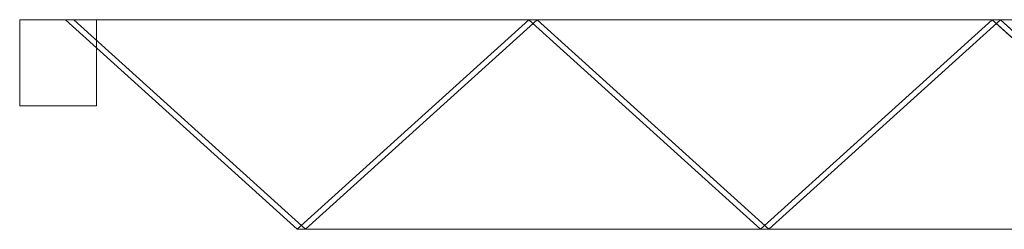
# Model space of a CAD drawing. Units: millimetres. Extents: x 0 to 2033, y -90 to 0.
# Drawn here: x 0 to 423, y -90 to 0 of the extents above; entities that cross this region are included whole.
import ezdxf

# ---------------------------------------------------------------- set-up
doc = ezdxf.new("R2010")
doc.units = ezdxf.units.MM
doc.header["$LTSCALE"] = 5.08
doc.layers.add('ｶﾞｰﾃﾞﾝ倶楽部ｴｽﾊﾟﾘｱﾌｪ', color=7, linetype='Continuous')

msp = doc.modelspace()

# ---------------------------------------------------------------- linework, layer by layer
at = {"layer": 'ｶﾞｰﾃﾞﾝ倶楽部ｴｽﾊﾟﾘｱﾌｪ', "color": 102, "linetype": 'Continuous', "lineweight": 15, "invisible_edges": 8}
for points in [[(0, 0), (0, 0, 1064), (0, 0, 1064)], [(0, -37, 1064), (0, 0, 1064), (0, 0, 1064)], [(0, 0, 1064), (33, 0, 1064), (33, 0, 1064)], [(0, -37), (0, 0), (0, 0)], [(0, 0), (33, 0), (33, 0)], [(19.73, 0, 1014.77), (23.27, 0, 1011.23), (23.27, 0, 1011.23)], [(119.23, -90, 1114.27), (19.73, 0, 1014.77), (19.73, 0, 1014.77)], [(19.73, 0, 1011.23), (23.27, 0, 1014.77), (23.27, 0, 1014.77)], [(119.23, -90, 911.73), (19.73, 0, 1011.23), (19.73, 0, 1011.23)], [(19.73, 0, 815.77), (23.27, 0, 812.23), (23.27, 0, 812.23)], [(119.23, -90, 915.27), (19.73, 0, 815.77), (19.73, 0, 815.77)], [(19.73, 0, 812.23), (23.27, 0, 815.77), (23.27, 0, 815.77)], [(119.23, -90, 712.73), (19.73, 0, 812.23), (19.73, 0, 812.23)], [(19.73, 0, 616.77), (23.27, 0, 613.23), (23.27, 0, 613.23)], [(119.23, -90, 716.27), (19.73, 0, 616.77), (19.73, 0, 616.77)], [(19.73, 0, 613.23), (23.27, 0, 616.77), (23.27, 0, 616.77)], [(119.23, -90, 513.73), (19.73, 0, 613.23), (19.73, 0, 613.23)], [(19.73, 0, 417.77), (23.27, 0, 414.23), (23.27, 0, 414.23)], [(119.23, -90, 517.27), (19.73, 0, 417.77), (19.73, 0, 417.77)], [(19.73, 0, 414.23), (23.27, 0, 417.77), (23.27, 0, 417.77)], [(119.23, -90, 314.73), (19.73, 0, 414.23), (19.73, 0, 414.23)], [(19.73, 0, 218.77), (23.27, 0, 215.23), (23.27, 0, 215.23)], [(119.23, -90, 318.27), (19.73, 0, 218.77), (19.73, 0, 218.77)], [(19.73, 0, 215.23), (23.27, 0, 218.77), (23.27, 0, 218.77)], [(119.23, -90, 115.73), (19.73, 0, 215.23), (19.73, 0, 215.23)], [(19.73, 0, 19.77), (23.27, 0, 16.23), (23.27, 0, 16.23)], [(119.23, -90, 119.27), (19.73, 0, 19.77), (19.73, 0, 19.77)], [(21.5, 0, 1013), (220.5, 0, 1013), (220.5, 0, 1013)], [(21.5, 0, 1013), (21.5, 0, 814), (21.5, 0, 814)], [(220.5, 0, 1013), (21.5, 0, 1013), (21.5, 0, 1013)], [(21.5, 0, 814), (220.5, 0, 814), (220.5, 0, 814)], [(21.5, 0, 814), (21.5, 0, 615), (21.5, 0, 615)], [(220.5, 0, 814), (21.5, 0, 814), (21.5, 0, 814)], [(21.5, 0, 615), (220.5, 0, 615), (220.5, 0, 615)], [(21.5, 0, 615), (21.5, 0, 416), (21.5, 0, 416)], [(220.5, 0, 615), (21.5, 0, 615), (21.5, 0, 615)], [(21.5, 0, 416), (220.5, 0, 416), (220.5, 0, 416)], [(21.5, 0, 416), (21.5, 0, 217), (21.5, 0, 217)], [(220.5, 0, 416), (21.5, 0, 416), (21.5, 0, 416)], [(21.5, 0, 217), (220.5, 0, 217), (220.5, 0, 217)], [(21.5, 0, 217), (21.5, 0, 18), (21.5, 0, 18)], [(220.5, 0, 217), (21.5, 0, 217), (21.5, 0, 217)], [(21.5, 0, 18), (220.5, 0, 18), (220.5, 0, 18)], [(23.27, 0, 1011.23), (122.77, -90, 1110.73), (122.77, -90, 1110.73)], [(23.27, 0, 1014.77), (122.77, -90, 915.27), (122.77, -90, 915.27)], [(23.27, 0, 812.23), (122.77, -90, 911.73), (122.77, -90, 911.73)], [(23.27, 0, 815.77), (122.77, -90, 716.27), (122.77, -90, 716.27)], [(23.27, 0, 613.23), (122.77, -90, 712.73), (122.77, -90, 712.73)], [(23.27, 0, 616.77), (122.77, -90, 517.27), (122.77, -90, 517.27)], [(23.27, 0, 414.23), (122.77, -90, 513.73), (122.77, -90, 513.73)], [(23.27, 0, 417.77), (122.77, -90, 318.27), (122.77, -90, 318.27)], [(23.27, 0, 215.23), (122.77, -90, 314.73), (122.77, -90, 314.73)], [(23.27, 0, 218.77), (122.77, -90, 119.27), (122.77, -90, 119.27)], [(23.27, 0, 16.23), (122.77, -90, 115.73), (122.77, -90, 115.73)], [(215.5, 0, 1018), (26.5, 0, 1018), (26.5, 0, 1018)], [(215.5, 0, 819), (26.5, 0, 819), (26.5, 0, 819)], [(26.5, 0, 1008), (215.5, 0, 1008), (215.5, 0, 1008)], [(26.5, 0, 819), (26.5, 0, 1008), (26.5, 0, 1008)], [(215.5, 0, 620), (26.5, 0, 620), (26.5, 0, 620)], [(26.5, 0, 809), (215.5, 0, 809), (215.5, 0, 809)], [(26.5, 0, 620), (26.5, 0, 809), (26.5, 0, 809)], [(215.5, 0, 421), (26.5, 0, 421), (26.5, 0, 421)], [(26.5, 0, 610), (215.5, 0, 610), (215.5, 0, 610)], [(26.5, 0, 421), (26.5, 0, 610), (26.5, 0, 610)], [(215.5, 0, 222), (26.5, 0, 222), (26.5, 0, 222)], [(26.5, 0, 411), (215.5, 0, 411), (215.5, 0, 411)], [(26.5, 0, 222), (26.5, 0, 411), (26.5, 0, 411)], [(215.5, 0, 23), (26.5, 0, 23), (26.5, 0, 23)], [(26.5, 0, 212), (215.5, 0, 212), (215.5, 0, 212)], [(26.5, 0, 23), (26.5, 0, 212), (26.5, 0, 212)], [(33, 0), (33, 0, 1064), (33, 0, 1064)], [(33, 0, 1064), (33, -37, 1064), (33, -37, 1064)], [(33, 0), (33, -37), (33, -37)], [(218.73, 0, 1213.77), (119.23, -90, 1114.27), (119.23, -90, 1114.27)], [(218.73, 0, 1011.23), (119.23, -90, 1110.73), (119.23, -90, 1110.73)], [(218.73, 0, 1014.77), (119.23, -90, 915.27), (119.23, -90, 915.27)], [(218.73, 0, 812.23), (119.23, -90, 911.73), (119.23, -90, 911.73)], [(218.73, 0, 815.77), (119.23, -90, 716.27), (119.23, -90, 716.27)], [(218.73, 0, 613.23), (119.23, -90, 712.73), (119.23, -90, 712.73)], [(218.73, 0, 616.77), (119.23, -90, 517.27), (119.23, -90, 517.27)], [(218.73, 0, 414.23), (119.23, -90, 513.73), (119.23, -90, 513.73)], [(218.73, 0, 417.77), (119.23, -90, 318.27), (119.23, -90, 318.27)], [(218.73, 0, 215.23), (119.23, -90, 314.73), (119.23, -90, 314.73)], [(218.73, 0, 218.77), (119.23, -90, 119.27), (119.23, -90, 119.27)], [(218.73, 0, 16.23), (119.23, -90, 115.73), (119.23, -90, 115.73)], [(122.77, -90, 1110.73), (222.27, 0, 1210.23), (222.27, 0, 1210.23)], [(122.77, -90, 1114.27), (222.27, 0, 1014.77), (222.27, 0, 1014.77)], [(122.77, -90, 911.73), (222.27, 0, 1011.23), (222.27, 0, 1011.23)], [(122.77, -90, 915.27), (222.27, 0, 815.77), (222.27, 0, 815.77)], [(122.77, -90, 712.73), (222.27, 0, 812.23), (222.27, 0, 812.23)], [(122.77, -90, 716.27), (222.27, 0, 616.77), (222.27, 0, 616.77)], [(122.77, -90, 513.73), (222.27, 0, 613.23), (222.27, 0, 613.23)], [(122.77, -90, 517.27), (222.27, 0, 417.77), (222.27, 0, 417.77)], [(122.77, -90, 314.73), (222.27, 0, 414.23), (222.27, 0, 414.23)], [(122.77, -90, 318.27), (222.27, 0, 218.77), (222.27, 0, 218.77)], [(122.77, -90, 115.73), (222.27, 0, 215.23), (222.27, 0, 215.23)], [(122.77, -90, 119.27), (222.27, 0, 19.77), (222.27, 0, 19.77)], [(215.5, 0, 1207), (215.5, 0, 1018), (215.5, 0, 1018)], [(215.5, 0, 1008), (215.5, 0, 819), (215.5, 0, 819)], [(215.5, 0, 809), (215.5, 0, 620), (215.5, 0, 620)], [(215.5, 0, 610), (215.5, 0, 421), (215.5, 0, 421)], [(215.5, 0, 411), (215.5, 0, 222), (215.5, 0, 222)], [(215.5, 0, 212), (215.5, 0, 23), (215.5, 0, 23)], [(218.73, 0, 1210.23), (222.27, 0, 1213.77), (222.27, 0, 1213.77)], [(318.23, -90, 1110.73), (218.73, 0, 1210.23), (218.73, 0, 1210.23)], [(218.73, 0, 1014.77), (222.27, 0, 1011.23), (222.27, 0, 1011.23)], [(318.23, -90, 1114.27), (218.73, 0, 1014.77), (218.73, 0, 1014.77)], [(222.27, 0, 1210.23), (218.73, 0, 1213.77), (218.73, 0, 1213.77)], [(222.27, 0, 1014.77), (218.73, 0, 1011.23), (218.73, 0, 1011.23)], [(218.73, 0, 1011.23), (222.27, 0, 1014.77), (222.27, 0, 1014.77)], [(318.23, -90, 911.73), (218.73, 0, 1011.23), (218.73, 0, 1011.23)], [(218.73, 0, 815.77), (222.27, 0, 812.23), (222.27, 0, 812.23)], [(318.23, -90, 915.27), (218.73, 0, 815.77), (218.73, 0, 815.77)], [(222.27, 0, 1011.23), (218.73, 0, 1014.77), (218.73, 0, 1014.77)], [(222.27, 0, 815.77), (218.73, 0, 812.23), (218.73, 0, 812.23)], [(218.73, 0, 812.23), (222.27, 0, 815.77), (222.27, 0, 815.77)], [(318.23, -90, 712.73), (218.73, 0, 812.23), (218.73, 0, 812.23)], [(218.73, 0, 616.77), (222.27, 0, 613.23), (222.27, 0, 613.23)], [(318.23, -90, 716.27), (218.73, 0, 616.77), (218.73, 0, 616.77)], [(222.27, 0, 812.23), (218.73, 0, 815.77), (218.73, 0, 815.77)], [(222.27, 0, 616.77), (218.73, 0, 613.23), (218.73, 0, 613.23)], [(218.73, 0, 613.23), (222.27, 0, 616.77), (222.27, 0, 616.77)], [(318.23, -90, 513.73), (218.73, 0, 613.23), (218.73, 0, 613.23)], [(218.73, 0, 417.77), (222.27, 0, 414.23), (222.27, 0, 414.23)], [(318.23, -90, 517.27), (218.73, 0, 417.77), (218.73, 0, 417.77)], [(222.27, 0, 613.23), (218.73, 0, 616.77), (218.73, 0, 616.77)], [(222.27, 0, 417.77), (218.73, 0, 414.23), (218.73, 0, 414.23)], [(218.73, 0, 414.23), (222.27, 0, 417.77), (222.27, 0, 417.77)], [(318.23, -90, 314.73), (218.73, 0, 414.23), (218.73, 0, 414.23)], [(218.73, 0, 218.77), (222.27, 0, 215.23), (222.27, 0, 215.23)], [(318.23, -90, 318.27), (218.73, 0, 218.77), (218.73, 0, 218.77)], [(222.27, 0, 414.23), (218.73, 0, 417.77), (218.73, 0, 417.77)], [(222.27, 0, 218.77), (218.73, 0, 215.23), (218.73, 0, 215.23)], [(218.73, 0, 215.23), (222.27, 0, 218.77), (222.27, 0, 218.77)], [(318.23, -90, 115.73), (218.73, 0, 215.23), (218.73, 0, 215.23)], [(218.73, 0, 19.77), (222.27, 0, 16.23), (222.27, 0, 16.23)], [(318.23, -90, 119.27), (218.73, 0, 19.77), (218.73, 0, 19.77)], [(222.27, 0, 215.23), (218.73, 0, 218.77), (218.73, 0, 218.77)], [(222.27, 0, 19.77), (218.73, 0, 16.23), (218.73, 0, 16.23)], [(220.5, 0, 1212), (220.5, 0, 1013), (220.5, 0, 1013)], [(419.5, 0, 1212), (220.5, 0, 1212), (220.5, 0, 1212)], [(220.5, 0, 1013), (419.5, 0, 1013), (419.5, 0, 1013)], [(220.5, 0, 1013), (220.5, 0, 1212), (220.5, 0, 1212)], [(220.5, 0, 1013), (220.5, 0, 814), (220.5, 0, 814)], [(419.5, 0, 1013), (220.5, 0, 1013), (220.5, 0, 1013)], [(220.5, 0, 814), (419.5, 0, 814), (419.5, 0, 814)], [(220.5, 0, 814), (220.5, 0, 1013), (220.5, 0, 1013)], [(220.5, 0, 814), (220.5, 0, 615), (220.5, 0, 615)], [(419.5, 0, 814), (220.5, 0, 814), (220.5, 0, 814)], [(220.5, 0, 615), (419.5, 0, 615), (419.5, 0, 615)], [(220.5, 0, 615), (220.5, 0, 814), (220.5, 0, 814)], [(220.5, 0, 615), (220.5, 0, 416), (220.5, 0, 416)], [(419.5, 0, 615), (220.5, 0, 615), (220.5, 0, 615)], [(220.5, 0, 416), (419.5, 0, 416), (419.5, 0, 416)], [(220.5, 0, 416), (220.5, 0, 615), (220.5, 0, 615)], [(220.5, 0, 416), (220.5, 0, 217), (220.5, 0, 217)], [(419.5, 0, 416), (220.5, 0, 416), (220.5, 0, 416)], [(220.5, 0, 217), (419.5, 0, 217), (419.5, 0, 217)], [(220.5, 0, 217), (220.5, 0, 416), (220.5, 0, 416)], [(220.5, 0, 217), (220.5, 0, 18), (220.5, 0, 18)], [(419.5, 0, 217), (220.5, 0, 217), (220.5, 0, 217)], [(220.5, 0, 18), (419.5, 0, 18), (419.5, 0, 18)], [(220.5, 0, 18), (220.5, 0, 217), (220.5, 0, 217)], [(222.27, 0, 1213.77), (321.77, -90, 1114.27), (321.77, -90, 1114.27)], [(222.27, 0, 1011.23), (321.77, -90, 1110.73), (321.77, -90, 1110.73)], [(222.27, 0, 1014.77), (321.77, -90, 915.27), (321.77, -90, 915.27)], [(222.27, 0, 812.23), (321.77, -90, 911.73), (321.77, -90, 911.73)], [(222.27, 0, 815.77), (321.77, -90, 716.27), (321.77, -90, 716.27)], [(222.27, 0, 613.23), (321.77, -90, 712.73), (321.77, -90, 712.73)], [(222.27, 0, 616.77), (321.77, -90, 517.27), (321.77, -90, 517.27)], [(222.27, 0, 414.23), (321.77, -90, 513.73), (321.77, -90, 513.73)], [(222.27, 0, 417.77), (321.77, -90, 318.27), (321.77, -90, 318.27)], [(222.27, 0, 215.23), (321.77, -90, 314.73), (321.77, -90, 314.73)], [(222.27, 0, 218.77), (321.77, -90, 119.27), (321.77, -90, 119.27)], [(222.27, 0, 16.23), (321.77, -90, 115.73), (321.77, -90, 115.73)], [(414.5, 0, 1018), (225.5, 0, 1018), (225.5, 0, 1018)], [(225.5, 0, 1207), (414.5, 0, 1207), (414.5, 0, 1207)], [(225.5, 0, 1018), (225.5, 0, 1207), (225.5, 0, 1207)], [(414.5, 0, 819), (225.5, 0, 819), (225.5, 0, 819)], [(225.5, 0, 1008), (414.5, 0, 1008), (414.5, 0, 1008)], [(225.5, 0, 819), (225.5, 0, 1008), (225.5, 0, 1008)], [(414.5, 0, 620), (225.5, 0, 620), (225.5, 0, 620)], [(225.5, 0, 809), (414.5, 0, 809), (414.5, 0, 809)], [(225.5, 0, 620), (225.5, 0, 809), (225.5, 0, 809)], [(414.5, 0, 421), (225.5, 0, 421), (225.5, 0, 421)], [(225.5, 0, 610), (414.5, 0, 610), (414.5, 0, 610)], [(225.5, 0, 421), (225.5, 0, 610), (225.5, 0, 610)], [(414.5, 0, 222), (225.5, 0, 222), (225.5, 0, 222)], [(225.5, 0, 411), (414.5, 0, 411), (414.5, 0, 411)], [(225.5, 0, 222), (225.5, 0, 411), (225.5, 0, 411)], [(414.5, 0, 23), (225.5, 0, 23), (225.5, 0, 23)], [(225.5, 0, 212), (414.5, 0, 212), (414.5, 0, 212)], [(225.5, 0, 23), (225.5, 0, 212), (225.5, 0, 212)], [(417.73, 0, 1213.77), (318.23, -90, 1114.27), (318.23, -90, 1114.27)], [(417.73, 0, 1011.23), (318.23, -90, 1110.73), (318.23, -90, 1110.73)], [(417.73, 0, 1014.77), (318.23, -90, 915.27), (318.23, -90, 915.27)], [(417.73, 0, 812.23), (318.23, -90, 911.73), (318.23, -90, 911.73)], [(417.73, 0, 815.77), (318.23, -90, 716.27), (318.23, -90, 716.27)], [(417.73, 0, 613.23), (318.23, -90, 712.73), (318.23, -90, 712.73)], [(417.73, 0, 616.77), (318.23, -90, 517.27), (318.23, -90, 517.27)], [(417.73, 0, 414.23), (318.23, -90, 513.73), (318.23, -90, 513.73)], [(417.73, 0, 417.77), (318.23, -90, 318.27), (318.23, -90, 318.27)], [(417.73, 0, 215.23), (318.23, -90, 314.73), (318.23, -90, 314.73)], [(417.73, 0, 218.77), (318.23, -90, 119.27), (318.23, -90, 119.27)], [(417.73, 0, 16.23), (318.23, -90, 115.73), (318.23, -90, 115.73)], [(321.77, -90, 1110.73), (421.27, 0, 1210.23), (421.27, 0, 1210.23)], [(321.77, -90, 1114.27), (421.27, 0, 1014.77), (421.27, 0, 1014.77)], [(321.77, -90, 911.73), (421.27, 0, 1011.23), (421.27, 0, 1011.23)], [(321.77, -90, 915.27), (421.27, 0, 815.77), (421.27, 0, 815.77)], [(321.77, -90, 712.73), (421.27, 0, 812.23), (421.27, 0, 812.23)], [(321.77, -90, 716.27), (421.27, 0, 616.77), (421.27, 0, 616.77)], [(321.77, -90, 513.73), (421.27, 0, 613.23), (421.27, 0, 613.23)], [(321.77, -90, 517.27), (421.27, 0, 417.77), (421.27, 0, 417.77)], [(321.77, -90, 314.73), (421.27, 0, 414.23), (421.27, 0, 414.23)], [(321.77, -90, 318.27), (421.27, 0, 218.77), (421.27, 0, 218.77)], [(321.77, -90, 115.73), (421.27, 0, 215.23), (421.27, 0, 215.23)], [(321.77, -90, 119.27), (421.27, 0, 19.77), (421.27, 0, 19.77)], [(414.5, 0, 1207), (414.5, 0, 1018), (414.5, 0, 1018)], [(414.5, 0, 1008), (414.5, 0, 819), (414.5, 0, 819)], [(414.5, 0, 809), (414.5, 0, 620), (414.5, 0, 620)], [(414.5, 0, 610), (414.5, 0, 421), (414.5, 0, 421)], [(414.5, 0, 411), (414.5, 0, 222), (414.5, 0, 222)], [(414.5, 0, 212), (414.5, 0, 23), (414.5, 0, 23)], [(417.73, 0, 1210.23), (421.27, 0, 1213.77), (421.27, 0, 1213.77)], [(517.23, -90, 1110.73), (417.73, 0, 1210.23), (417.73, 0, 1210.23)], [(417.73, 0, 1014.77), (421.27, 0, 1011.23), (421.27, 0, 1011.23)], [(517.23, -90, 1114.27), (417.73, 0, 1014.77), (417.73, 0, 1014.77)], [(421.27, 0, 1210.23), (417.73, 0, 1213.77), (417.73, 0, 1213.77)], [(421.27, 0, 1014.77), (417.73, 0, 1011.23), (417.73, 0, 1011.23)], [(417.73, 0, 1011.23), (421.27, 0, 1014.77), (421.27, 0, 1014.77)], [(517.23, -90, 911.73), (417.73, 0, 1011.23), (417.73, 0, 1011.23)], [(417.73, 0, 815.77), (421.27, 0, 812.23), (421.27, 0, 812.23)], [(517.23, -90, 915.27), (417.73, 0, 815.77), (417.73, 0, 815.77)], [(421.27, 0, 1011.23), (417.73, 0, 1014.77), (417.73, 0, 1014.77)], [(421.27, 0, 815.77), (417.73, 0, 812.23), (417.73, 0, 812.23)], [(417.73, 0, 812.23), (421.27, 0, 815.77), (421.27, 0, 815.77)], [(517.23, -90, 712.73), (417.73, 0, 812.23), (417.73, 0, 812.23)], [(417.73, 0, 616.77), (421.27, 0, 613.23), (421.27, 0, 613.23)], [(517.23, -90, 716.27), (417.73, 0, 616.77), (417.73, 0, 616.77)], [(421.27, 0, 812.23), (417.73, 0, 815.77), (417.73, 0, 815.77)], [(421.27, 0, 616.77), (417.73, 0, 613.23), (417.73, 0, 613.23)], [(417.73, 0, 613.23), (421.27, 0, 616.77), (421.27, 0, 616.77)], [(517.23, -90, 513.73), (417.73, 0, 613.23), (417.73, 0, 613.23)], [(417.73, 0, 417.77), (421.27, 0, 414.23), (421.27, 0, 414.23)], [(517.23, -90, 517.27), (417.73, 0, 417.77), (417.73, 0, 417.77)], [(421.27, 0, 613.23), (417.73, 0, 616.77), (417.73, 0, 616.77)], [(421.27, 0, 417.77), (417.73, 0, 414.23), (417.73, 0, 414.23)], [(417.73, 0, 414.23), (421.27, 0, 417.77), (421.27, 0, 417.77)], [(517.23, -90, 314.73), (417.73, 0, 414.23), (417.73, 0, 414.23)], [(417.73, 0, 218.77), (421.27, 0, 215.23), (421.27, 0, 215.23)], [(517.23, -90, 318.27), (417.73, 0, 218.77), (417.73, 0, 218.77)], [(421.27, 0, 414.23), (417.73, 0, 417.77), (417.73, 0, 417.77)], [(421.27, 0, 218.77), (417.73, 0, 215.23), (417.73, 0, 215.23)], [(417.73, 0, 215.23), (421.27, 0, 218.77), (421.27, 0, 218.77)], [(517.23, -90, 115.73), (417.73, 0, 215.23), (417.73, 0, 215.23)], [(417.73, 0, 19.77), (421.27, 0, 16.23), (421.27, 0, 16.23)], [(517.23, -90, 119.27), (417.73, 0, 19.77), (417.73, 0, 19.77)], [(421.27, 0, 215.23), (417.73, 0, 218.77), (417.73, 0, 218.77)], [(421.27, 0, 19.77), (417.73, 0, 16.23), (417.73, 0, 16.23)], [(419.5, 0, 1212), (419.5, 0, 1013), (419.5, 0, 1013)], [(618.5, 0, 1212), (419.5, 0, 1212), (419.5, 0, 1212)], [(419.5, 0, 1013), (618.5, 0, 1013), (618.5, 0, 1013)], [(419.5, 0, 1013), (419.5, 0, 1212), (419.5, 0, 1212)], [(419.5, 0, 1013), (419.5, 0, 814), (419.5, 0, 814)], [(618.5, 0, 1013), (419.5, 0, 1013), (419.5, 0, 1013)], [(419.5, 0, 814), (618.5, 0, 814), (618.5, 0, 814)], [(419.5, 0, 814), (419.5, 0, 1013), (419.5, 0, 1013)], [(419.5, 0, 814), (419.5, 0, 615), (419.5, 0, 615)], [(618.5, 0, 814), (419.5, 0, 814), (419.5, 0, 814)], [(419.5, 0, 615), (618.5, 0, 615), (618.5, 0, 615)], [(419.5, 0, 615), (419.5, 0, 814), (419.5, 0, 814)], [(419.5, 0, 615), (419.5, 0, 416), (419.5, 0, 416)], [(618.5, 0, 615), (419.5, 0, 615), (419.5, 0, 615)], [(419.5, 0, 416), (618.5, 0, 416), (618.5, 0, 416)], [(419.5, 0, 416), (419.5, 0, 615), (419.5, 0, 615)], [(419.5, 0, 416), (419.5, 0, 217), (419.5, 0, 217)], [(618.5, 0, 416), (419.5, 0, 416), (419.5, 0, 416)], [(419.5, 0, 217), (618.5, 0, 217), (618.5, 0, 217)], [(419.5, 0, 217), (419.5, 0, 416), (419.5, 0, 416)], [(419.5, 0, 217), (419.5, 0, 18), (419.5, 0, 18)], [(618.5, 0, 217), (419.5, 0, 217), (419.5, 0, 217)], [(419.5, 0, 18), (618.5, 0, 18), (618.5, 0, 18)], [(419.5, 0, 18), (419.5, 0, 217), (419.5, 0, 217)], [(421.27, 0, 1213.77), (520.77, -90, 1114.27), (520.77, -90, 1114.27)], [(421.27, 0, 1011.23), (520.77, -90, 1110.73), (520.77, -90, 1110.73)], [(421.27, 0, 1014.77), (520.77, -90, 915.27), (520.77, -90, 915.27)], [(421.27, 0, 812.23), (520.77, -90, 911.73), (520.77, -90, 911.73)], [(421.27, 0, 815.77), (520.77, -90, 716.27), (520.77, -90, 716.27)], [(421.27, 0, 613.23), (520.77, -90, 712.73), (520.77, -90, 712.73)], [(421.27, 0, 616.77), (520.77, -90, 517.27), (520.77, -90, 517.27)], [(421.27, 0, 414.23), (520.77, -90, 513.73), (520.77, -90, 513.73)], [(421.27, 0, 417.77), (520.77, -90, 318.27), (520.77, -90, 318.27)], [(421.27, 0, 215.23), (520.77, -90, 314.73), (520.77, -90, 314.73)], [(421.27, 0, 218.77), (520.77, -90, 119.27), (520.77, -90, 119.27)], [(421.27, 0, 16.23), (520.77, -90, 115.73), (520.77, -90, 115.73)], [(0, -37), (0, -37, 1064), (0, -37, 1064)], [(33, -37, 1064), (0, -37, 1064), (0, -37, 1064)], [(33, -37), (0, -37), (0, -37)], [(33, -37), (33, -37, 1064), (33, -37, 1064)], [(122.77, -90, 1114.27), (119.23, -90, 1110.73), (119.23, -90, 1110.73)], [(119.23, -90, 1114.27), (122.77, -90, 1110.73), (122.77, -90, 1110.73)], [(119.23, -90, 1110.73), (122.77, -90, 1114.27), (122.77, -90, 1114.27)], [(122.77, -90, 1110.73), (119.23, -90, 1114.27), (119.23, -90, 1114.27)], [(122.77, -90, 915.27), (119.23, -90, 911.73), (119.23, -90, 911.73)], [(119.23, -90, 915.27), (122.77, -90, 911.73), (122.77, -90, 911.73)], [(119.23, -90, 911.73), (122.77, -90, 915.27), (122.77, -90, 915.27)], [(122.77, -90, 911.73), (119.23, -90, 915.27), (119.23, -90, 915.27)], [(122.77, -90, 716.27), (119.23, -90, 712.73), (119.23, -90, 712.73)], [(119.23, -90, 716.27), (122.77, -90, 712.73), (122.77, -90, 712.73)], [(119.23, -90, 712.73), (122.77, -90, 716.27), (122.77, -90, 716.27)], [(122.77, -90, 712.73), (119.23, -90, 716.27), (119.23, -90, 716.27)], [(122.77, -90, 517.27), (119.23, -90, 513.73), (119.23, -90, 513.73)], [(119.23, -90, 517.27), (122.77, -90, 513.73), (122.77, -90, 513.73)], [(119.23, -90, 513.73), (122.77, -90, 517.27), (122.77, -90, 517.27)], [(122.77, -90, 513.73), (119.23, -90, 517.27), (119.23, -90, 517.27)], [(122.77, -90, 318.27), (119.23, -90, 314.73), (119.23, -90, 314.73)], [(119.23, -90, 318.27), (122.77, -90, 314.73), (122.77, -90, 314.73)], [(119.23, -90, 314.73), (122.77, -90, 318.27), (122.77, -90, 318.27)], [(122.77, -90, 314.73), (119.23, -90, 318.27), (119.23, -90, 318.27)], [(122.77, -90, 119.27), (119.23, -90, 115.73), (119.23, -90, 115.73)], [(119.23, -90, 119.27), (122.77, -90, 115.73), (122.77, -90, 115.73)], [(119.23, -90, 115.73), (122.77, -90, 119.27), (122.77, -90, 119.27)], [(122.77, -90, 115.73), (119.23, -90, 119.27), (119.23, -90, 119.27)], [(121, -90, 1112.5), (121, -90, 913.5), (121, -90, 913.5)], [(320, -90, 1112.5), (121, -90, 1112.5), (121, -90, 1112.5)], [(121, -90, 913.5), (320, -90, 913.5), (320, -90, 913.5)], [(121, -90, 913.5), (121, -90, 714.5), (121, -90, 714.5)], [(320, -90, 913.5), (121, -90, 913.5), (121, -90, 913.5)], [(121, -90, 714.5), (320, -90, 714.5), (320, -90, 714.5)], [(121, -90, 714.5), (121, -90, 515.5), (121, -90, 515.5)], [(320, -90, 714.5), (121, -90, 714.5), (121, -90, 714.5)], [(121, -90, 515.5), (320, -90, 515.5), (320, -90, 515.5)], [(121, -90, 515.5), (121, -90, 316.5), (121, -90, 316.5)], [(320, -90, 515.5), (121, -90, 515.5), (121, -90, 515.5)], [(121, -90, 316.5), (320, -90, 316.5), (320, -90, 316.5)], [(121, -90, 316.5), (121, -90, 117.5), (121, -90, 117.5)], [(320, -90, 316.5), (121, -90, 316.5), (121, -90, 316.5)], [(121, -90, 117.5), (320, -90, 117.5), (320, -90, 117.5)], [(315, -90, 918.5), (126, -90, 918.5), (126, -90, 918.5)], [(126, -90, 1107.5), (315, -90, 1107.5), (315, -90, 1107.5)], [(126, -90, 918.5), (126, -90, 1107.5), (126, -90, 1107.5)], [(315, -90, 719.5), (126, -90, 719.5), (126, -90, 719.5)], [(126, -90, 908.5), (315, -90, 908.5), (315, -90, 908.5)], [(126, -90, 719.5), (126, -90, 908.5), (126, -90, 908.5)], [(315, -90, 520.5), (126, -90, 520.5), (126, -90, 520.5)], [(126, -90, 709.5), (315, -90, 709.5), (315, -90, 709.5)], [(126, -90, 520.5), (126, -90, 709.5), (126, -90, 709.5)], [(315, -90, 321.5), (126, -90, 321.5), (126, -90, 321.5)], [(126, -90, 510.5), (315, -90, 510.5), (315, -90, 510.5)], [(126, -90, 321.5), (126, -90, 510.5), (126, -90, 510.5)], [(315, -90, 122.5), (126, -90, 122.5), (126, -90, 122.5)], [(126, -90, 311.5), (315, -90, 311.5), (315, -90, 311.5)], [(126, -90, 122.5), (126, -90, 311.5), (126, -90, 311.5)], [(315, -90, 1107.5), (315, -90, 918.5), (315, -90, 918.5)], [(315, -90, 908.5), (315, -90, 719.5), (315, -90, 719.5)], [(315, -90, 709.5), (315, -90, 520.5), (315, -90, 520.5)], [(315, -90, 510.5), (315, -90, 321.5), (315, -90, 321.5)], [(315, -90, 311.5), (315, -90, 122.5), (315, -90, 122.5)], [(321.77, -90, 1114.27), (318.23, -90, 1110.73), (318.23, -90, 1110.73)], [(318.23, -90, 1114.27), (321.77, -90, 1110.73), (321.77, -90, 1110.73)], [(318.23, -90, 1110.73), (321.77, -90, 1114.27), (321.77, -90, 1114.27)], [(321.77, -90, 1110.73), (318.23, -90, 1114.27), (318.23, -90, 1114.27)], [(321.77, -90, 915.27), (318.23, -90, 911.73), (318.23, -90, 911.73)], [(318.23, -90, 915.27), (321.77, -90, 911.73), (321.77, -90, 911.73)], [(318.23, -90, 911.73), (321.77, -90, 915.27), (321.77, -90, 915.27)], [(321.77, -90, 911.73), (318.23, -90, 915.27), (318.23, -90, 915.27)], [(321.77, -90, 716.27), (318.23, -90, 712.73), (318.23, -90, 712.73)], [(318.23, -90, 716.27), (321.77, -90, 712.73), (321.77, -90, 712.73)], [(318.23, -90, 712.73), (321.77, -90, 716.27), (321.77, -90, 716.27)], [(321.77, -90, 712.73), (318.23, -90, 716.27), (318.23, -90, 716.27)], [(321.77, -90, 517.27), (318.23, -90, 513.73), (318.23, -90, 513.73)], [(318.23, -90, 517.27), (321.77, -90, 513.73), (321.77, -90, 513.73)], [(318.23, -90, 513.73), (321.77, -90, 517.27), (321.77, -90, 517.27)], [(321.77, -90, 513.73), (318.23, -90, 517.27), (318.23, -90, 517.27)], [(321.77, -90, 318.27), (318.23, -90, 314.73), (318.23, -90, 314.73)], [(318.23, -90, 318.27), (321.77, -90, 314.73), (321.77, -90, 314.73)], [(318.23, -90, 314.73), (321.77, -90, 318.27), (321.77, -90, 318.27)], [(321.77, -90, 314.73), (318.23, -90, 318.27), (318.23, -90, 318.27)], [(321.77, -90, 119.27), (318.23, -90, 115.73), (318.23, -90, 115.73)], [(318.23, -90, 119.27), (321.77, -90, 115.73), (321.77, -90, 115.73)], [(318.23, -90, 115.73), (321.77, -90, 119.27), (321.77, -90, 119.27)], [(321.77, -90, 115.73), (318.23, -90, 119.27), (318.23, -90, 119.27)], [(320, -90, 1112.5), (320, -90, 913.5), (320, -90, 913.5)], [(519, -90, 1112.5), (320, -90, 1112.5), (320, -90, 1112.5)], [(320, -90, 913.5), (519, -90, 913.5), (519, -90, 913.5)], [(320, -90, 913.5), (320, -90, 1112.5), (320, -90, 1112.5)], [(320, -90, 913.5), (320, -90, 714.5), (320, -90, 714.5)], [(519, -90, 913.5), (320, -90, 913.5), (320, -90, 913.5)], [(320, -90, 714.5), (519, -90, 714.5), (519, -90, 714.5)], [(320, -90, 714.5), (320, -90, 913.5), (320, -90, 913.5)], [(320, -90, 714.5), (320, -90, 515.5), (320, -90, 515.5)], [(519, -90, 714.5), (320, -90, 714.5), (320, -90, 714.5)], [(320, -90, 515.5), (519, -90, 515.5), (519, -90, 515.5)], [(320, -90, 515.5), (320, -90, 714.5), (320, -90, 714.5)], [(320, -90, 515.5), (320, -90, 316.5), (320, -90, 316.5)], [(519, -90, 515.5), (320, -90, 515.5), (320, -90, 515.5)], [(320, -90, 316.5), (519, -90, 316.5), (519, -90, 316.5)], [(320, -90, 316.5), (320, -90, 515.5), (320, -90, 515.5)], [(320, -90, 316.5), (320, -90, 117.5), (320, -90, 117.5)], [(519, -90, 316.5), (320, -90, 316.5), (320, -90, 316.5)], [(320, -90, 117.5), (519, -90, 117.5), (519, -90, 117.5)], [(320, -90, 117.5), (320, -90, 316.5), (320, -90, 316.5)], [(514, -90, 918.5), (325, -90, 918.5), (325, -90, 918.5)], [(325, -90, 1107.5), (514, -90, 1107.5), (514, -90, 1107.5)], [(325, -90, 918.5), (325, -90, 1107.5), (325, -90, 1107.5)], [(514, -90, 719.5), (325, -90, 719.5), (325, -90, 719.5)], [(325, -90, 908.5), (514, -90, 908.5), (514, -90, 908.5)], [(325, -90, 719.5), (325, -90, 908.5), (325, -90, 908.5)], [(514, -90, 520.5), (325, -90, 520.5), (325, -90, 520.5)], [(325, -90, 709.5), (514, -90, 709.5), (514, -90, 709.5)], [(325, -90, 520.5), (325, -90, 709.5), (325, -90, 709.5)], [(514, -90, 321.5), (325, -90, 321.5), (325, -90, 321.5)], [(325, -90, 510.5), (514, -90, 510.5), (514, -90, 510.5)], [(325, -90, 321.5), (325, -90, 510.5), (325, -90, 510.5)], [(514, -90, 122.5), (325, -90, 122.5), (325, -90, 122.5)], [(325, -90, 311.5), (514, -90, 311.5), (514, -90, 311.5)], [(325, -90, 122.5), (325, -90, 311.5), (325, -90, 311.5)]]:
    msp.add_3dface(points, dxfattribs=at)
at = {"layer": 'ｶﾞｰﾃﾞﾝ倶楽部ｴｽﾊﾟﾘｱﾌｪ', "color": 7, "linetype": 'Continuous', "lineweight": 15}
for points in [[(33, 0), (33, -37), (0, -37), (0, 0)], [(0, 0, 1064), (0, -37, 1064), (33, -37, 1064), (33, 0, 1064)], [(0, 0), (0, 0, 1064), (33, 0, 1064), (33, 0)], [(0, -37), (0, -37, 1064), (0, 0, 1064), (0, 0)], [(23.27, 0, 1011.23), (122.77, -90, 1110.73), (119.23, -90, 1114.27), (19.73, 0, 1014.77)], [(23.27, 0, 16.23), (122.77, -90, 115.73), (119.23, -90, 119.27), (19.73, 0, 19.77)], [(23.27, 0, 218.77), (19.73, 0, 215.23), (119.23, -90, 115.73), (122.77, -90, 119.27)], [(23.27, 0, 215.23), (122.77, -90, 314.73), (119.23, -90, 318.27), (19.73, 0, 218.77)], [(23.27, 0, 417.77), (19.73, 0, 414.23), (119.23, -90, 314.73), (122.77, -90, 318.27)], [(23.27, 0, 414.23), (122.77, -90, 513.73), (119.23, -90, 517.27), (19.73, 0, 417.77)], [(23.27, 0, 616.77), (19.73, 0, 613.23), (119.23, -90, 513.73), (122.77, -90, 517.27)], [(23.27, 0, 613.23), (122.77, -90, 712.73), (119.23, -90, 716.27), (19.73, 0, 616.77)], [(23.27, 0, 815.77), (19.73, 0, 812.23), (119.23, -90, 712.73), (122.77, -90, 716.27)], [(23.27, 0, 812.23), (122.77, -90, 911.73), (119.23, -90, 915.27), (19.73, 0, 815.77)], [(23.27, 0, 1014.77), (19.73, 0, 1011.23), (119.23, -90, 911.73), (122.77, -90, 915.27)], [(215.5, 0, 212), (26.5, 0, 212), (21.5, 0, 217)], [(215.5, 0, 212), (21.5, 0, 217), (220.5, 0, 217)], [(21.5, 0, 217), (26.5, 0, 212), (26.5, 0, 23)], [(21.5, 0, 18), (21.5, 0, 217), (26.5, 0, 23)], [(21.5, 0, 18), (26.5, 0, 23), (220.5, 0, 18)], [(215.5, 0, 411), (26.5, 0, 411), (21.5, 0, 416)], [(215.5, 0, 411), (21.5, 0, 416), (220.5, 0, 416)], [(21.5, 0, 416), (26.5, 0, 411), (26.5, 0, 222)], [(21.5, 0, 217), (21.5, 0, 416), (26.5, 0, 222)], [(21.5, 0, 217), (26.5, 0, 222), (220.5, 0, 217)], [(215.5, 0, 610), (26.5, 0, 610), (21.5, 0, 615)], [(215.5, 0, 610), (21.5, 0, 615), (220.5, 0, 615)], [(21.5, 0, 615), (26.5, 0, 610), (26.5, 0, 421)], [(21.5, 0, 416), (21.5, 0, 615), (26.5, 0, 421)], [(21.5, 0, 416), (26.5, 0, 421), (220.5, 0, 416)], [(215.5, 0, 809), (26.5, 0, 809), (21.5, 0, 814)], [(215.5, 0, 809), (21.5, 0, 814), (220.5, 0, 814)], [(21.5, 0, 814), (26.5, 0, 809), (26.5, 0, 620)], [(21.5, 0, 615), (21.5, 0, 814), (26.5, 0, 620)], [(21.5, 0, 615), (26.5, 0, 620), (220.5, 0, 615)], [(215.5, 0, 1008), (26.5, 0, 1008), (21.5, 0, 1013)], [(215.5, 0, 1008), (21.5, 0, 1013), (220.5, 0, 1013)], [(21.5, 0, 1013), (26.5, 0, 1008), (26.5, 0, 819)], [(21.5, 0, 814), (21.5, 0, 1013), (26.5, 0, 819)], [(21.5, 0, 814), (26.5, 0, 819), (220.5, 0, 814)], [(21.5, 0, 1013), (26.5, 0, 1018), (220.5, 0, 1013)], [(220.5, 0, 18), (26.5, 0, 23), (215.5, 0, 23)], [(220.5, 0, 217), (26.5, 0, 222), (215.5, 0, 222)], [(220.5, 0, 416), (26.5, 0, 421), (215.5, 0, 421)], [(220.5, 0, 615), (26.5, 0, 620), (215.5, 0, 620)], [(220.5, 0, 814), (26.5, 0, 819), (215.5, 0, 819)], [(220.5, 0, 1013), (26.5, 0, 1018), (215.5, 0, 1018)], [(33, 0), (33, 0, 1064), (33, -37, 1064), (33, -37)], [(218.73, 0, 1011.23), (222.27, 0, 1014.77), (122.77, -90, 1114.27), (119.23, -90, 1110.73)], [(218.73, 0, 1213.77), (119.23, -90, 1114.27), (122.77, -90, 1110.73), (222.27, 0, 1210.23)], [(218.73, 0, 16.23), (222.27, 0, 19.77), (122.77, -90, 119.27), (119.23, -90, 115.73)], [(218.73, 0, 218.77), (119.23, -90, 119.27), (122.77, -90, 115.73), (222.27, 0, 215.23)], [(218.73, 0, 215.23), (222.27, 0, 218.77), (122.77, -90, 318.27), (119.23, -90, 314.73)], [(218.73, 0, 417.77), (119.23, -90, 318.27), (122.77, -90, 314.73), (222.27, 0, 414.23)], [(218.73, 0, 414.23), (222.27, 0, 417.77), (122.77, -90, 517.27), (119.23, -90, 513.73)], [(218.73, 0, 616.77), (119.23, -90, 517.27), (122.77, -90, 513.73), (222.27, 0, 613.23)], [(218.73, 0, 613.23), (222.27, 0, 616.77), (122.77, -90, 716.27), (119.23, -90, 712.73)], [(218.73, 0, 815.77), (119.23, -90, 716.27), (122.77, -90, 712.73), (222.27, 0, 812.23)], [(218.73, 0, 812.23), (222.27, 0, 815.77), (122.77, -90, 915.27), (119.23, -90, 911.73)], [(218.73, 0, 1014.77), (119.23, -90, 915.27), (122.77, -90, 911.73), (222.27, 0, 1011.23)], [(215.5, 0, 23), (215.5, 0, 212), (220.5, 0, 217)], [(220.5, 0, 18), (215.5, 0, 23), (220.5, 0, 217)], [(215.5, 0, 222), (215.5, 0, 411), (220.5, 0, 416)], [(220.5, 0, 217), (215.5, 0, 222), (220.5, 0, 416)], [(215.5, 0, 421), (215.5, 0, 610), (220.5, 0, 615)], [(220.5, 0, 416), (215.5, 0, 421), (220.5, 0, 615)], [(215.5, 0, 620), (215.5, 0, 809), (220.5, 0, 814)], [(220.5, 0, 615), (215.5, 0, 620), (220.5, 0, 814)], [(215.5, 0, 819), (215.5, 0, 1008), (220.5, 0, 1013)], [(220.5, 0, 814), (215.5, 0, 819), (220.5, 0, 1013)], [(215.5, 0, 1018), (215.5, 0, 1207), (220.5, 0, 1212)], [(220.5, 0, 1013), (215.5, 0, 1018), (220.5, 0, 1212)], [(222.27, 0, 1011.23), (321.77, -90, 1110.73), (318.23, -90, 1114.27), (218.73, 0, 1014.77)], [(222.27, 0, 1213.77), (218.73, 0, 1210.23), (318.23, -90, 1110.73), (321.77, -90, 1114.27)], [(222.27, 0, 16.23), (321.77, -90, 115.73), (318.23, -90, 119.27), (218.73, 0, 19.77)], [(222.27, 0, 218.77), (218.73, 0, 215.23), (318.23, -90, 115.73), (321.77, -90, 119.27)], [(222.27, 0, 215.23), (321.77, -90, 314.73), (318.23, -90, 318.27), (218.73, 0, 218.77)], [(222.27, 0, 417.77), (218.73, 0, 414.23), (318.23, -90, 314.73), (321.77, -90, 318.27)], [(222.27, 0, 414.23), (321.77, -90, 513.73), (318.23, -90, 517.27), (218.73, 0, 417.77)], [(222.27, 0, 616.77), (218.73, 0, 613.23), (318.23, -90, 513.73), (321.77, -90, 517.27)], [(222.27, 0, 613.23), (321.77, -90, 712.73), (318.23, -90, 716.27), (218.73, 0, 616.77)], [(222.27, 0, 815.77), (218.73, 0, 812.23), (318.23, -90, 712.73), (321.77, -90, 716.27)], [(222.27, 0, 812.23), (321.77, -90, 911.73), (318.23, -90, 915.27), (218.73, 0, 815.77)], [(222.27, 0, 1014.77), (218.73, 0, 1011.23), (318.23, -90, 911.73), (321.77, -90, 915.27)], [(414.5, 0, 1207), (225.5, 0, 1207), (220.5, 0, 1212)], [(414.5, 0, 1207), (220.5, 0, 1212), (419.5, 0, 1212)], [(220.5, 0, 1212), (225.5, 0, 1207), (225.5, 0, 1018)], [(220.5, 0, 1013), (220.5, 0, 1212), (225.5, 0, 1018)], [(220.5, 0, 1013), (225.5, 0, 1018), (419.5, 0, 1013)], [(414.5, 0, 212), (225.5, 0, 212), (220.5, 0, 217)], [(414.5, 0, 212), (220.5, 0, 217), (419.5, 0, 217)], [(220.5, 0, 217), (225.5, 0, 212), (225.5, 0, 23)], [(220.5, 0, 18), (220.5, 0, 217), (225.5, 0, 23)], [(220.5, 0, 18), (225.5, 0, 23), (419.5, 0, 18)], [(414.5, 0, 411), (225.5, 0, 411), (220.5, 0, 416)], [(414.5, 0, 411), (220.5, 0, 416), (419.5, 0, 416)], [(220.5, 0, 416), (225.5, 0, 411), (225.5, 0, 222)], [(220.5, 0, 217), (220.5, 0, 416), (225.5, 0, 222)], [(220.5, 0, 217), (225.5, 0, 222), (419.5, 0, 217)], [(414.5, 0, 610), (225.5, 0, 610), (220.5, 0, 615)], [(414.5, 0, 610), (220.5, 0, 615), (419.5, 0, 615)], [(220.5, 0, 615), (225.5, 0, 610), (225.5, 0, 421)], [(220.5, 0, 416), (220.5, 0, 615), (225.5, 0, 421)], [(220.5, 0, 416), (225.5, 0, 421), (419.5, 0, 416)], [(414.5, 0, 809), (225.5, 0, 809), (220.5, 0, 814)], [(414.5, 0, 809), (220.5, 0, 814), (419.5, 0, 814)], [(220.5, 0, 814), (225.5, 0, 809), (225.5, 0, 620)], [(220.5, 0, 615), (220.5, 0, 814), (225.5, 0, 620)], [(220.5, 0, 615), (225.5, 0, 620), (419.5, 0, 615)], [(414.5, 0, 1008), (225.5, 0, 1008), (220.5, 0, 1013)], [(414.5, 0, 1008), (220.5, 0, 1013), (419.5, 0, 1013)], [(220.5, 0, 1013), (225.5, 0, 1008), (225.5, 0, 819)], [(220.5, 0, 814), (220.5, 0, 1013), (225.5, 0, 819)], [(220.5, 0, 814), (225.5, 0, 819), (419.5, 0, 814)], [(419.5, 0, 1013), (225.5, 0, 1018), (414.5, 0, 1018)], [(419.5, 0, 18), (225.5, 0, 23), (414.5, 0, 23)], [(419.5, 0, 217), (225.5, 0, 222), (414.5, 0, 222)], [(419.5, 0, 416), (225.5, 0, 421), (414.5, 0, 421)], [(419.5, 0, 615), (225.5, 0, 620), (414.5, 0, 620)], [(419.5, 0, 814), (225.5, 0, 819), (414.5, 0, 819)], [(417.73, 0, 1011.23), (421.27, 0, 1014.77), (321.77, -90, 1114.27), (318.23, -90, 1110.73)], [(417.73, 0, 1213.77), (318.23, -90, 1114.27), (321.77, -90, 1110.73), (421.27, 0, 1210.23)], [(417.73, 0, 16.23), (421.27, 0, 19.77), (321.77, -90, 119.27), (318.23, -90, 115.73)], [(417.73, 0, 218.77), (318.23, -90, 119.27), (321.77, -90, 115.73), (421.27, 0, 215.23)], [(417.73, 0, 215.23), (421.27, 0, 218.77), (321.77, -90, 318.27), (318.23, -90, 314.73)], [(417.73, 0, 417.77), (318.23, -90, 318.27), (321.77, -90, 314.73), (421.27, 0, 414.23)], [(417.73, 0, 414.23), (421.27, 0, 417.77), (321.77, -90, 517.27), (318.23, -90, 513.73)], [(417.73, 0, 616.77), (318.23, -90, 517.27), (321.77, -90, 513.73), (421.27, 0, 613.23)], [(417.73, 0, 613.23), (421.27, 0, 616.77), (321.77, -90, 716.27), (318.23, -90, 712.73)], [(417.73, 0, 815.77), (318.23, -90, 716.27), (321.77, -90, 712.73), (421.27, 0, 812.23)], [(417.73, 0, 812.23), (421.27, 0, 815.77), (321.77, -90, 915.27), (318.23, -90, 911.73)], [(417.73, 0, 1014.77), (318.23, -90, 915.27), (321.77, -90, 911.73), (421.27, 0, 1011.23)], [(414.5, 0, 1018), (414.5, 0, 1207), (419.5, 0, 1212)], [(419.5, 0, 1013), (414.5, 0, 1018), (419.5, 0, 1212)], [(414.5, 0, 23), (414.5, 0, 212), (419.5, 0, 217)], [(419.5, 0, 18), (414.5, 0, 23), (419.5, 0, 217)], [(414.5, 0, 222), (414.5, 0, 411), (419.5, 0, 416)], [(419.5, 0, 217), (414.5, 0, 222), (419.5, 0, 416)], [(414.5, 0, 421), (414.5, 0, 610), (419.5, 0, 615)], [(419.5, 0, 416), (414.5, 0, 421), (419.5, 0, 615)], [(414.5, 0, 620), (414.5, 0, 809), (419.5, 0, 814)], [(419.5, 0, 615), (414.5, 0, 620), (419.5, 0, 814)], [(414.5, 0, 819), (414.5, 0, 1008), (419.5, 0, 1013)], [(419.5, 0, 814), (414.5, 0, 819), (419.5, 0, 1013)], [(421.27, 0, 1011.23), (520.77, -90, 1110.73), (517.23, -90, 1114.27), (417.73, 0, 1014.77)], [(421.27, 0, 1213.77), (417.73, 0, 1210.23), (517.23, -90, 1110.73), (520.77, -90, 1114.27)], [(421.27, 0, 16.23), (520.77, -90, 115.73), (517.23, -90, 119.27), (417.73, 0, 19.77)], [(421.27, 0, 218.77), (417.73, 0, 215.23), (517.23, -90, 115.73), (520.77, -90, 119.27)], [(421.27, 0, 215.23), (520.77, -90, 314.73), (517.23, -90, 318.27), (417.73, 0, 218.77)], [(421.27, 0, 417.77), (417.73, 0, 414.23), (517.23, -90, 314.73), (520.77, -90, 318.27)], [(421.27, 0, 414.23), (520.77, -90, 513.73), (517.23, -90, 517.27), (417.73, 0, 417.77)], [(421.27, 0, 616.77), (417.73, 0, 613.23), (517.23, -90, 513.73), (520.77, -90, 517.27)], [(421.27, 0, 613.23), (520.77, -90, 712.73), (517.23, -90, 716.27), (417.73, 0, 616.77)], [(421.27, 0, 815.77), (417.73, 0, 812.23), (517.23, -90, 712.73), (520.77, -90, 716.27)], [(421.27, 0, 812.23), (520.77, -90, 911.73), (517.23, -90, 915.27), (417.73, 0, 815.77)], [(421.27, 0, 1014.77), (417.73, 0, 1011.23), (517.23, -90, 911.73), (520.77, -90, 915.27)], [(613.5, 0, 1207), (424.5, 0, 1207), (419.5, 0, 1212)], [(613.5, 0, 1207), (419.5, 0, 1212), (618.5, 0, 1212)], [(419.5, 0, 1212), (424.5, 0, 1207), (424.5, 0, 1018)], [(419.5, 0, 1013), (419.5, 0, 1212), (424.5, 0, 1018)], [(419.5, 0, 1013), (424.5, 0, 1018), (618.5, 0, 1013)], [(613.5, 0, 212), (424.5, 0, 212), (419.5, 0, 217)], [(613.5, 0, 212), (419.5, 0, 217), (618.5, 0, 217)], [(419.5, 0, 217), (424.5, 0, 212), (424.5, 0, 23)], [(419.5, 0, 18), (419.5, 0, 217), (424.5, 0, 23)], [(419.5, 0, 18), (424.5, 0, 23), (618.5, 0, 18)], [(613.5, 0, 411), (424.5, 0, 411), (419.5, 0, 416)], [(613.5, 0, 411), (419.5, 0, 416), (618.5, 0, 416)], [(419.5, 0, 416), (424.5, 0, 411), (424.5, 0, 222)], [(419.5, 0, 217), (419.5, 0, 416), (424.5, 0, 222)], [(419.5, 0, 217), (424.5, 0, 222), (618.5, 0, 217)], [(613.5, 0, 610), (424.5, 0, 610), (419.5, 0, 615)], [(613.5, 0, 610), (419.5, 0, 615), (618.5, 0, 615)], [(419.5, 0, 615), (424.5, 0, 610), (424.5, 0, 421)], [(419.5, 0, 416), (419.5, 0, 615), (424.5, 0, 421)], [(419.5, 0, 416), (424.5, 0, 421), (618.5, 0, 416)], [(613.5, 0, 809), (424.5, 0, 809), (419.5, 0, 814)], [(613.5, 0, 809), (419.5, 0, 814), (618.5, 0, 814)], [(419.5, 0, 814), (424.5, 0, 809), (424.5, 0, 620)], [(419.5, 0, 615), (419.5, 0, 814), (424.5, 0, 620)], [(419.5, 0, 615), (424.5, 0, 620), (618.5, 0, 615)], [(613.5, 0, 1008), (424.5, 0, 1008), (419.5, 0, 1013)], [(613.5, 0, 1008), (419.5, 0, 1013), (618.5, 0, 1013)], [(419.5, 0, 1013), (424.5, 0, 1008), (424.5, 0, 819)], [(419.5, 0, 814), (419.5, 0, 1013), (424.5, 0, 819)], [(419.5, 0, 814), (424.5, 0, 819), (618.5, 0, 814)], [(33, -37), (33, -37, 1064), (0, -37, 1064), (0, -37)], [(315, -90, 311.5), (126, -90, 311.5), (121, -90, 316.5)], [(315, -90, 311.5), (121, -90, 316.5), (320, -90, 316.5)], [(121, -90, 316.5), (126, -90, 311.5), (126, -90, 122.5)], [(121, -90, 117.5), (121, -90, 316.5), (126, -90, 122.5)], [(121, -90, 117.5), (126, -90, 122.5), (320, -90, 117.5)], [(315, -90, 510.5), (126, -90, 510.5), (121, -90, 515.5)], [(315, -90, 510.5), (121, -90, 515.5), (320, -90, 515.5)], [(121, -90, 515.5), (126, -90, 510.5), (126, -90, 321.5)], [(121, -90, 316.5), (121, -90, 515.5), (126, -90, 321.5)], [(121, -90, 316.5), (126, -90, 321.5), (320, -90, 316.5)], [(315, -90, 709.5), (126, -90, 709.5), (121, -90, 714.5)], [(315, -90, 709.5), (121, -90, 714.5), (320, -90, 714.5)], [(121, -90, 714.5), (126, -90, 709.5), (126, -90, 520.5)], [(121, -90, 515.5), (121, -90, 714.5), (126, -90, 520.5)], [(121, -90, 515.5), (126, -90, 520.5), (320, -90, 515.5)], [(315, -90, 908.5), (126, -90, 908.5), (121, -90, 913.5)], [(315, -90, 908.5), (121, -90, 913.5), (320, -90, 913.5)], [(121, -90, 913.5), (126, -90, 908.5), (126, -90, 719.5)], [(121, -90, 714.5), (121, -90, 913.5), (126, -90, 719.5)], [(121, -90, 714.5), (126, -90, 719.5), (320, -90, 714.5)], [(315, -90, 1107.5), (126, -90, 1107.5), (121, -90, 1112.5)], [(315, -90, 1107.5), (121, -90, 1112.5), (320, -90, 1112.5)], [(121, -90, 1112.5), (126, -90, 1107.5), (126, -90, 918.5)], [(121, -90, 913.5), (121, -90, 1112.5), (126, -90, 918.5)], [(121, -90, 913.5), (126, -90, 918.5), (320, -90, 913.5)], [(320, -90, 117.5), (126, -90, 122.5), (315, -90, 122.5)], [(320, -90, 316.5), (126, -90, 321.5), (315, -90, 321.5)], [(320, -90, 515.5), (126, -90, 520.5), (315, -90, 520.5)], [(320, -90, 714.5), (126, -90, 719.5), (315, -90, 719.5)], [(320, -90, 913.5), (126, -90, 918.5), (315, -90, 918.5)], [(315, -90, 122.5), (315, -90, 311.5), (320, -90, 316.5)], [(320, -90, 117.5), (315, -90, 122.5), (320, -90, 316.5)], [(315, -90, 321.5), (315, -90, 510.5), (320, -90, 515.5)], [(320, -90, 316.5), (315, -90, 321.5), (320, -90, 515.5)], [(315, -90, 520.5), (315, -90, 709.5), (320, -90, 714.5)], [(320, -90, 515.5), (315, -90, 520.5), (320, -90, 714.5)], [(315, -90, 719.5), (315, -90, 908.5), (320, -90, 913.5)], [(320, -90, 714.5), (315, -90, 719.5), (320, -90, 913.5)], [(315, -90, 918.5), (315, -90, 1107.5), (320, -90, 1112.5)], [(320, -90, 913.5), (315, -90, 918.5), (320, -90, 1112.5)], [(514, -90, 311.5), (325, -90, 311.5), (320, -90, 316.5)], [(514, -90, 311.5), (320, -90, 316.5), (519, -90, 316.5)], [(320, -90, 316.5), (325, -90, 311.5), (325, -90, 122.5)], [(320, -90, 117.5), (320, -90, 316.5), (325, -90, 122.5)], [(320, -90, 117.5), (325, -90, 122.5), (519, -90, 117.5)], [(514, -90, 510.5), (325, -90, 510.5), (320, -90, 515.5)], [(514, -90, 510.5), (320, -90, 515.5), (519, -90, 515.5)], [(320, -90, 515.5), (325, -90, 510.5), (325, -90, 321.5)], [(320, -90, 316.5), (320, -90, 515.5), (325, -90, 321.5)], [(320, -90, 316.5), (325, -90, 321.5), (519, -90, 316.5)], [(514, -90, 709.5), (325, -90, 709.5), (320, -90, 714.5)], [(514, -90, 709.5), (320, -90, 714.5), (519, -90, 714.5)], [(320, -90, 714.5), (325, -90, 709.5), (325, -90, 520.5)], [(320, -90, 515.5), (320, -90, 714.5), (325, -90, 520.5)], [(320, -90, 515.5), (325, -90, 520.5), (519, -90, 515.5)], [(514, -90, 908.5), (325, -90, 908.5), (320, -90, 913.5)], [(514, -90, 908.5), (320, -90, 913.5), (519, -90, 913.5)], [(320, -90, 913.5), (325, -90, 908.5), (325, -90, 719.5)], [(320, -90, 714.5), (320, -90, 913.5), (325, -90, 719.5)], [(320, -90, 714.5), (325, -90, 719.5), (519, -90, 714.5)], [(514, -90, 1107.5), (325, -90, 1107.5), (320, -90, 1112.5)], [(514, -90, 1107.5), (320, -90, 1112.5), (519, -90, 1112.5)], [(320, -90, 1112.5), (325, -90, 1107.5), (325, -90, 918.5)], [(320, -90, 913.5), (320, -90, 1112.5), (325, -90, 918.5)], [(320, -90, 913.5), (325, -90, 918.5), (519, -90, 913.5)], [(519, -90, 117.5), (325, -90, 122.5), (514, -90, 122.5)], [(519, -90, 316.5), (325, -90, 321.5), (514, -90, 321.5)], [(519, -90, 515.5), (325, -90, 520.5), (514, -90, 520.5)], [(519, -90, 714.5), (325, -90, 719.5), (514, -90, 719.5)], [(519, -90, 913.5), (325, -90, 918.5), (514, -90, 918.5)]]:
    msp.add_3dface(points, dxfattribs=at)

doc.saveas('drawing.dxf')
